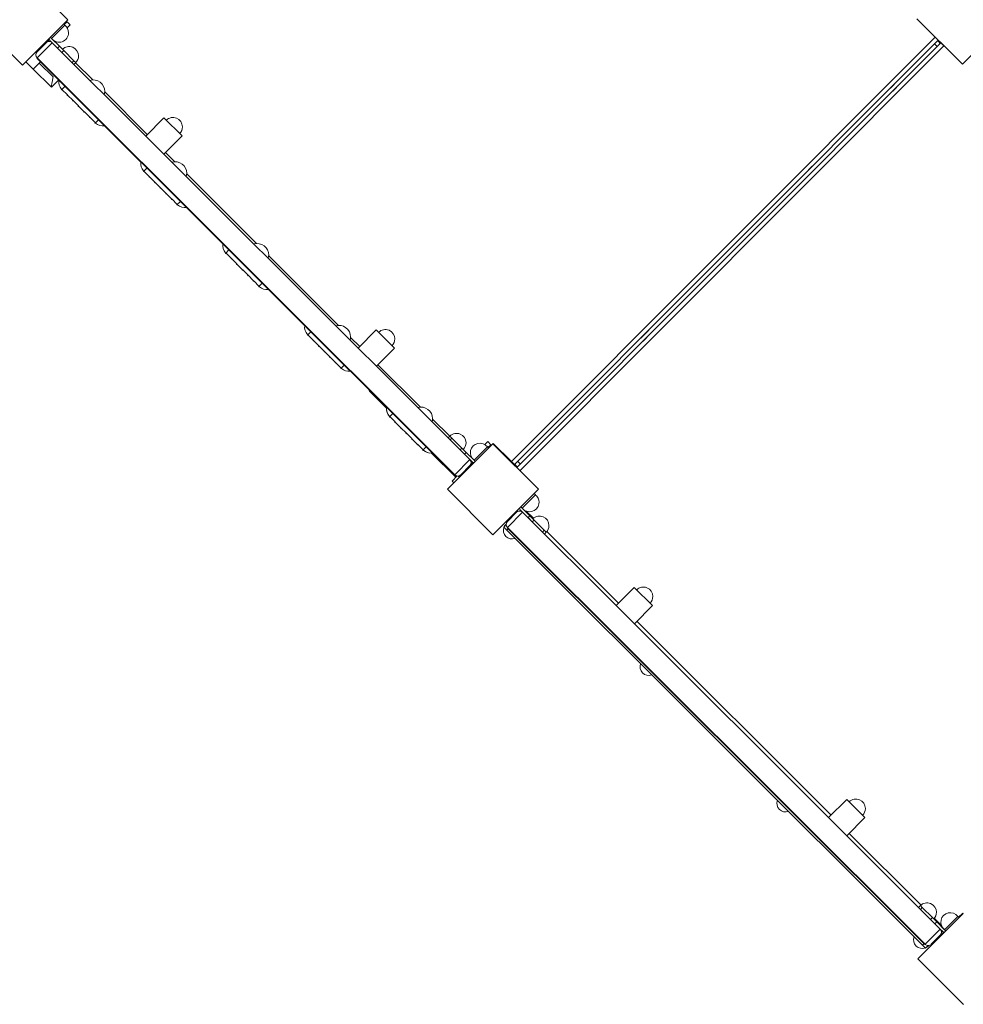
# Model space of a CAD drawing. Units: millimetres. Extents: x 408 to 16918, y 24 to 15768.
# Drawn here: x 5892 to 6992, y 7022 to 8170 of the extents above; entities that cross this region are included whole.
import ezdxf

# ---------------------------------------------------------------- set-up
doc = ezdxf.new("R2010")
doc.units = ezdxf.units.MM
doc.header["$MEASUREMENT"] = 0
for name, color, linetype, lineweight in [('elevate - Level 25', 7, 'Continuous', 0), ('elevate - Level 26', 7, 'Continuous', 0), ('elevate - Level 8', 16, 'Continuous', 0), ('elevate3 - Level 25', 7, 'Continuous', 0), ('elevate3 - Level 26', 7, 'Continuous', 0), ('elevate5 - Level 25', 7, 'Continuous', 0), ('uprights - Level 26', 7, 'Continuous', 0)]:
    doc.layers.add(name, color=color, linetype=linetype, lineweight=lineweight)

msp = doc.modelspace()

# ---------------------------------------------------------------- linework, layer by layer
at = {"layer": 'elevate - Level 25', "color": 7, "linetype": 'Continuous', "lineweight": 13}
for p, q in [((5924.3, 8144.4), (5923.3, 8145.4)), ((5926, 8148.1), (5923.8, 8145.9)), ((5924.7, 8144.9), (5923.8, 8145.9)), ((6038.7, 8034.5), (5929.7, 8143.3)), ((6962.8, 8146.4), (6468.7, 7651.4)), ((6471.4, 7647.9), (6965.9, 8143.3)), ((6474.9, 7644.3), (6969.4, 8139.8)), ((6969.4, 8139.8), (6965.9, 8143.3)), ((5911.7, 8125.3), (5912, 8125.6)), ((5911.7, 8125.3), (6398.6, 7639.2)), ((6399, 7639.6), (5912, 8125.6)), ((5976.9, 8099.9), (5956.9, 8119.9)), ((6902.1, 8085.6), (6911.3, 8094.8)), ((5947.2, 8082.8), (5941.4, 8088.5)), ((6040.6, 8036.4), (5990.9, 8085.9)), ((6914, 8091.3), (6904.8, 8082.1)), ((5953.7, 8076.3), (5947.9, 8082)), ((5960.2, 8069.8), (5954.4, 8075.6)), ((5966.7, 8063.3), (5960.9, 8069.1)), ((5973.1, 8056.8), (5967.4, 8062.6)), ((6877.4, 8060.9), (6886.6, 8070.1)), ((6889.2, 8066.5), (6880, 8057.3)), ((5979.6, 8050.4), (5973.9, 8056.1)), ((6072.5, 8004.5), (6061.8, 8015.2)), ((6286.4, 7787.3), (6059.9, 8013.3)), ((6042.7, 7987.4), (6037, 7993.2)), ((6168, 7909.2), (6086.5, 7990.5)), ((6806.7, 7990.1), (6815.9, 7999.3)), ((6818.6, 7995.7), (6809.4, 7986.5)), ((6049.2, 7980.9), (6043.5, 7986.7)), ((6055.7, 7974.4), (6049.9, 7980.2)), ((6062.2, 7968), (6056.4, 7973.7)), ((6068.7, 7961.5), (6062.9, 7967.2)), ((6075.2, 7955), (6069.4, 7960.8)), ((6711.4, 7894.5), (6720.6, 7903.7)), ((6723.2, 7900.2), (6714, 7891)), ((6138.3, 7892), (6132.5, 7897.8)), ((6144.8, 7885.5), (6139, 7891.3)), ((6263.6, 7813.8), (6182, 7895.2)), ((6151.3, 7879.1), (6145.5, 7884.8)), ((6157.8, 7872.6), (6152, 7878.4)), ((6164.2, 7866.1), (6158.5, 7871.9)), ((6170.7, 7859.6), (6165, 7865.4)), ((6616, 7799), (6625.2, 7808.2)), ((6233.8, 7796.6), (6228.1, 7802.4)), ((6240.3, 7790.2), (6234.6, 7795.9)), ((6288.3, 7789.1), (6277.6, 7799.8)), ((6627.8, 7804.6), (6618.7, 7795.4)), ((6246.8, 7783.7), (6241, 7789.5)), ((6253.3, 7777.2), (6247.5, 7783)), ((6259.8, 7770.7), (6254, 7776.5)), ((6266.3, 7764.3), (6260.5, 7770)), ((6416.6, 7657.3), (6307.7, 7766.1)), ((6359.1, 7718.4), (6309.5, 7767.9)), ((6545.4, 7728.2), (6554.5, 7737.4)), ((6557.2, 7733.9), (6548, 7724.7)), ((6329.4, 7701.3), (6323.6, 7707)), ((6393.2, 7684.4), (6373.1, 7704.4)), ((6520.6, 7703.4), (6529.8, 7712.6)), ((6532.5, 7709.1), (6523.3, 7699.9)), ((6335.9, 7694.8), (6330.1, 7700.6)), ((6342.4, 7688.3), (6336.6, 7694.1)), ((6348.9, 7681.9), (6343.1, 7687.6)), ((6355.3, 7675.4), (6349.6, 7681.1)), ((6361.8, 7668.9), (6356.1, 7674.7)), ((6418.3, 7651.4), (6417.8, 7651.9)), ((6419.2, 7651.4), (6418.3, 7652.3)), ((6418.8, 7651.8), (6418.3, 7651.4)), ((6465.2, 7654.9), (6468.7, 7651.4)), ((6465.6, 7653.6), (6467.8, 7651.4)), ((6468.3, 7651.9), (6467.8, 7651.4)), ((6398.6, 7639.2), (6399, 7639.6)), ((6472.9, 7596.9), (6471.9, 7597.9)), ((6587.2, 7487), (6478.2, 7595.8)), ((6481.4, 7596.9), (6481.9, 7597.4)), ((6482.5, 7597.2), (6490.8, 7588.9)), ((6460.2, 7577.8), (6460.6, 7578.1)), ((6460.2, 7577.8), (6947.2, 7091.7)), ((6947.5, 7092.1), (6460.6, 7578.1)), ((6459.6, 7575.1), (6461.3, 7576.7)), ((6944.5, 7091.2), (6459.6, 7575.1)), ((6506.4, 7573.4), (6590, 7489.9)), ((6834.9, 7239.8), (6608.5, 7465.8)), ((6611.3, 7468.7), (6837.8, 7242.6)), ((6859, 7221.4), (6942.7, 7137.9)), ((6965.2, 7109.8), (6856.2, 7218.6)), ((6958.2, 7122.4), (6966.5, 7114.1)), ((6966.9, 7103.9), (6966.3, 7104.4)), ((6969.2, 7106.2), (6966.9, 7103.9)), ((6947.2, 7091.7), (6947.5, 7092.1))]:
    msp.add_line(p, q, dxfattribs=at)
at = {"layer": 'elevate - Level 25', "color": 7, "linetype": 'Continuous', "lineweight": 13, "flags": 128}
for points in [[(6959.2, 8149.9), (6465.2, 7654.9), (6443.9, 7676.1), (6443.5, 7675.7)], [(6992, 7128.2), (6991.6, 7128.6), (6986.6, 7123.7)]]:
    msp.add_lwpolyline(points, dxfattribs=at)
at = {"layer": 'elevate - Level 25', "color": 7, "linetype": 'Continuous', "lineweight": 13, "extrusion": (0, 0, -1)}
for centre, radius, start, end in [((-5949.9, 8097.7), 12.5, 317.2376, 8.0757), ((-5941.1, 8088.9), 0.5, 224.9456, 46.0916), ((-5947.6, 8082.4), 0.5, 224.9456, 44.9456), ((-5954, 8075.9), 0.5, 224.9456, 44.9456), ((-5960.5, 8069.4), 0.5, 224.9456, 44.9456), ((-5967, 8063), 0.5, 224.9456, 44.9456), ((-5973.5, 8056.5), 0.5, 224.9456, 44.9456), ((-5980, 8050), 0.5, 223.7997, 44.9456), ((-5988.8, 8058.9), 12.5, 261.8155, 312.6537), ((-6045.4, 8002.4), 12.5, 317.2376, 8.0757), ((-6036.6, 7993.5), 0.5, 224.9456, 46.0916), ((-6043.1, 7987), 0.5, 224.9456, 44.9456), ((-6049.6, 7980.6), 0.5, 224.9456, 44.9456), ((-6056.1, 7974.1), 0.5, 224.9456, 44.9456), ((-6062.6, 7967.6), 0.5, 224.9456, 44.9456), ((-6069.1, 7961.1), 0.5, 224.9456, 44.9456), ((-6075.5, 7954.7), 0.5, 223.7997, 44.9456), ((-6084.4, 7963.5), 12.5, 261.8155, 312.6537), ((-6141, 7907), 12.5, 317.2376, 8.0757), ((-6132.2, 7898.1), 0.5, 224.9456, 46.0916), ((-6138.7, 7891.7), 0.5, 224.9456, 44.9456), ((-6145.1, 7885.2), 0.5, 224.9456, 44.9456), ((-6151.6, 7878.7), 0.5, 224.9456, 44.9456), ((-6158.1, 7872.2), 0.5, 224.9456, 44.9456), ((-6164.6, 7865.8), 0.5, 224.9456, 44.9456), ((-6171.1, 7859.3), 0.5, 223.7997, 44.9456), ((-6179.9, 7868.1), 12.5, 261.8155, 312.6537), ((-6236.5, 7811.6), 12.5, 317.2376, 8.0757), ((-6227.7, 7802.8), 0.5, 224.9456, 46.0916), ((-6234.2, 7796.3), 0.5, 224.9456, 44.9456), ((-6240.7, 7789.8), 0.5, 224.9456, 44.9456), ((-6247.2, 7783.3), 0.5, 224.9456, 44.9456), ((-6253.7, 7776.9), 0.5, 224.9456, 44.9456), ((-6260.2, 7770.4), 0.5, 224.9456, 44.9456), ((-6266.6, 7763.9), 0.5, 223.7997, 44.9456), ((-6275.5, 7772.8), 12.5, 261.8155, 312.6537), ((-6332.1, 7716.2), 12.5, 317.2376, 8.0757), ((-6323.3, 7707.4), 0.5, 224.9456, 46.0916), ((-6329.7, 7700.9), 0.5, 224.9456, 44.9456), ((-6336.2, 7694.4), 0.5, 224.9456, 44.9456), ((-6342.7, 7688), 0.5, 224.9456, 44.9456), ((-6349.2, 7681.5), 0.5, 224.9456, 44.9456), ((-6355.7, 7675), 0.5, 224.9456, 44.9456), ((-6362.2, 7668.5), 0.5, 223.8111, 44.9456)]:
    msp.add_arc(centre, radius, start, end, dxfattribs=at)
at = {"layer": 'elevate - Level 26', "color": 7, "linetype": 'Continuous', "lineweight": 13}
for p, q in [((5929, 8148.3), (5944.5, 8163.8)), ((5944.5, 8163.8), (5943.1, 8165.2)), ((5947, 8167.7), (5943.8, 8164.5)), ((5947, 8167.7), (5950.5, 8164.2)), ((5947.2, 8160.8), (5950.5, 8164.2)), ((5912, 8132.7), (5922.6, 8143.3)), ((5929.7, 8143.3), (5912, 8125.6)), ((5926.3, 8147), (5925.8, 8146.5)), ((5929.7, 8143.3), (5926.9, 8146.1)), ((5929, 8148.3), (5927.6, 8149.7)), ((5938.1, 8139.2), (5929, 8148.3)), ((5931.8, 8145.4), (5932, 8145.6)), ((6958.5, 8142.2), (6961.6, 8139.1)), ((6965.2, 8142.6), (6963.5, 8144.3)), ((5938.1, 8139.2), (5936, 8137.1)), ((5938.1, 8139.2), (5943.1, 8134.2)), ((5943.1, 8134.2), (5941, 8132.1)), ((5954.9, 8122.4), (5943.1, 8134.2)), ((5954.9, 8122.4), (5952.8, 8120.3)), ((5954.9, 8122.4), (5957.2, 8120.1)), ((5955, 8118), (5957.2, 8120.1)), ((5944.6, 8092.4), (5941.1, 8088.9)), ((5941.4, 8088.5), (5941.1, 8088.9)), ((5947.9, 8082), (5947.2, 8082.8)), ((5954.4, 8075.6), (5953.7, 8076.3)), ((5960.9, 8069.1), (5960.2, 8069.8)), ((5967.4, 8062.6), (5966.7, 8063.3)), ((5973.9, 8056.1), (5973.1, 8056.8)), ((5980, 8050), (5979.6, 8050.4)), ((5980, 8050), (5983.5, 8053.6)), ((6040.1, 7997), (6036.6, 7993.5)), ((6037, 7993.2), (6036.6, 7993.5)), ((6043.5, 7986.7), (6042.7, 7987.4)), ((6049.9, 7980.2), (6049.2, 7980.9)), ((6056.4, 7973.7), (6055.7, 7974.4)), ((6062.9, 7967.2), (6062.2, 7968)), ((6069.4, 7960.8), (6068.7, 7961.5)), ((6075.5, 7954.7), (6079.1, 7958.2)), ((6075.5, 7954.7), (6075.2, 7955)), ((6132.2, 7898.1), (6135.7, 7901.7)), ((6132.2, 7898.1), (6132.5, 7897.8)), ((6138.3, 7892), (6139, 7891.3)), ((6144.8, 7885.5), (6145.5, 7884.8)), ((6151.3, 7879.1), (6152, 7878.4)), ((6157.8, 7872.6), (6158.5, 7871.9)), ((6164.2, 7866.1), (6165, 7865.4)), ((6170.7, 7859.6), (6171.1, 7859.3)), ((6174.6, 7862.8), (6171.1, 7859.3)), ((6227.7, 7802.8), (6231.2, 7806.3)), ((6227.7, 7802.8), (6228.1, 7802.4)), ((6233.8, 7796.6), (6234.6, 7795.9)), ((6240.3, 7790.2), (6241, 7789.5)), ((6246.8, 7783.7), (6247.5, 7783)), ((6253.3, 7777.2), (6254, 7776.5)), ((6259.8, 7770.7), (6260.5, 7770)), ((6266.3, 7764.3), (6266.6, 7763.9)), ((6270.2, 7767.5), (6266.6, 7763.9)), ((6323.3, 7707.4), (6326.8, 7710.9)), ((6323.3, 7707.4), (6323.6, 7707)), ((6329.4, 7701.3), (6330.1, 7700.6)), ((6335.9, 7694.8), (6336.6, 7694.1)), ((6342.4, 7688.3), (6343.1, 7687.6)), ((6348.9, 7681.9), (6349.6, 7681.1)), ((6393.4, 7684.7), (6391.3, 7682.6)), ((6395.7, 7682.4), (6393.4, 7684.7)), ((6395.7, 7682.4), (6393.6, 7680.3)), ((6395.7, 7682.4), (6407.5, 7670.7)), ((6355.3, 7675.4), (6356.1, 7674.7)), ((6365.7, 7672.1), (6362.2, 7668.5)), ((6407.5, 7670.7), (6405.4, 7668.5)), ((6412.5, 7665.6), (6407.5, 7670.7)), ((6421.6, 7656.6), (6437.1, 7672.2)), ((6434.1, 7674.8), (6437.5, 7678.2)), ((6437.1, 7672.2), (6438.6, 7670.7)), ((6441, 7674.6), (6437.5, 7678.2)), ((6441, 7674.6), (6437.8, 7671.4)), ((6448.9, 7671.2), (6448.5, 7670.7)), ((6361.8, 7668.9), (6362.2, 7668.5)), ((6412.5, 7665.6), (6410.4, 7663.5)), ((6412.5, 7665.6), (6421.6, 7656.6)), ((6418.8, 7659.4), (6419, 7659.6)), ((6416.6, 7657.3), (6399, 7639.6)), ((6406.1, 7639.6), (6416.7, 7650.2)), ((6416.6, 7657.3), (6419.5, 7654.5)), ((6420.3, 7653.9), (6419.8, 7653.4)), ((6421.6, 7656.6), (6423, 7655.2)), ((6464.5, 7655.6), (6464, 7655.2)), ((6472.1, 7648.6), (6470.4, 7650.3)), ((6472.5, 7655.2), (6475.6, 7652.1)), ((6477.5, 7600.8), (6493.1, 7616.3)), ((6493.1, 7616.3), (6491.6, 7617.8)), ((6477.5, 7600.8), (6476.1, 7602.2)), ((6486.6, 7591.7), (6477.5, 7600.8)), ((6460.6, 7585.2), (6471.2, 7595.8)), ((6478.2, 7595.8), (6460.6, 7578.1)), ((6474.7, 7597.3), (6475.7, 7598.3)), ((6478.2, 7595.8), (6475.4, 7598.6)), ((6486.6, 7591.7), (6484.5, 7589.6)), ((6484.5, 7589.6), (6489.5, 7584.6)), ((6486.6, 7591.7), (6491.6, 7586.7)), ((6456.1, 7578.6), (6459.1, 7581.6)), ((6459.6, 7575.1), (6456.1, 7578.6)), ((6491.6, 7586.7), (6489.5, 7584.6)), ((6503.4, 7574.9), (6491.6, 7586.7)), ((6503.4, 7574.9), (6501.3, 7572.8)), ((6503.4, 7574.9), (6505.7, 7572.7)), ((6503.6, 7570.5), (6505.7, 7572.7)), ((6942, 7137.2), (6939.8, 7135.1)), ((6944.2, 7135), (6942, 7137.2)), ((6944.2, 7135), (6942.1, 7132.8)), ((6944.2, 7135), (6956, 7123.2)), ((6956, 7123.2), (6953.9, 7121.1)), ((6961, 7118.2), (6956, 7123.2)), ((6961, 7118.2), (6958.9, 7116)), ((6961, 7118.2), (6970.1, 7109.1)), ((6970.1, 7109.1), (6985.7, 7124.7)), ((6985.7, 7124.7), (6987.1, 7123.3)), ((6965.2, 7109.8), (6947.5, 7092.1)), ((6965.2, 7109.8), (6968, 7107)), ((6966.2, 7113), (6966.8, 7113.5)), ((6967.7, 7107.3), (6966.6, 7106.3)), ((6970.1, 7109.1), (6971.5, 7107.7)), ((6954.6, 7092.1), (6965.2, 7102.7)), ((6944.5, 7091.2), (6946.1, 7092.8)), ((6948, 7087.6), (6944.5, 7091.2)), ((6951, 7090.6), (6948, 7087.6))]:
    msp.add_line(p, q, dxfattribs=at)
at = {"layer": 'elevate - Level 26', "color": 7, "linetype": 'Continuous', "lineweight": 13, "flags": 128}
for points in [[(6081.1, 8034.6), (6059.9, 8055.8), (6038.7, 8034.5), (6059.9, 8013.3), (6081.1, 8034.6)], [(6328.8, 7787.3), (6307.6, 7808.5), (6286.4, 7787.3), (6307.7, 7766.1), (6328.8, 7787.3)], [(6629.6, 7487.1), (6608.4, 7508.3), (6587.2, 7487), (6608.5, 7465.8), (6629.6, 7487.1)], [(6877.4, 7239.8), (6856.1, 7261), (6834.9, 7239.8), (6856.2, 7218.6), (6877.4, 7239.8)]]:
    msp.add_lwpolyline(points, dxfattribs=at)
at = {"layer": 'elevate - Level 26', "color": 7, "linetype": 'Continuous', "lineweight": 13}
for centre, radius, start, end in [((5937.8, 8155), 11, 0, 53.0585), ((5937.8, 8155), 11, 217.0503, 0), ((5929.3, 8143), 5, 135.0544, 161.7935), ((6960, 8140.8), 5, 45.0544, 68.6325), ((5949.4, 8127.9), 11, 0, 135.0544), ((5949.4, 8127.9), 11, 315.0544, 0), ((5977.5, 8086.4), 13.5, 0, 106.2136), ((5977.5, 8086.4), 13.5, 343.8952, 0), ((5988.8, 8058.9), 12.5, 225.0544, 227.3463), ((6070.5, 8045.2), 11, 0, 135.0545), ((6070.5, 8045.2), 11, 315.0543, 0), ((6073, 7991.1), 13.5, 0, 106.2136), ((6073, 7991.1), 13.5, 343.8952, 0), ((6084.4, 7963.5), 12.5, 225.0544, 227.3463), ((6168.6, 7895.7), 13.5, 0, 106.2136), ((6168.6, 7895.7), 13.5, 343.8952, 0), ((6179.9, 7868.1), 12.5, 225.0544, 227.3463), ((6264.1, 7800.3), 13.5, 0, 106.2136), ((6318.2, 7797.9), 11, 0, 135.0545), ((6264.1, 7800.3), 13.5, 343.8952, 0), ((6318.2, 7797.9), 11, 315.0543, 0), ((6275.5, 7772.8), 12.5, 225.0544, 227.3463), ((6359.7, 7705), 13.5, 0, 106.2136), ((6359.7, 7705), 13.5, 343.8952, 0), ((6401.2, 7676.9), 11, 0, 135.0544), ((6401.2, 7676.9), 11, 315.0544, 0), ((6428.3, 7665.4), 11, 37.0503, 233.0585), ((6371, 7677.4), 12.5, 225.0544, 278.1845), ((6413.1, 7653.7), 5, 315.0544, 45.0544), ((6416.3, 7656.9), 5, 288.306, 315.0544), ((6421.6, 7656.6), 3, 225.0544, 266.8652), ((6402.5, 7643.1), 5, 225.0544, 315.0544), ((6486.4, 7607.5), 11, 0, 53.0585), ((6486.4, 7607.5), 11, 217.0503, 0), ((6485.3, 7581), 10, 54.3621, 63.2496), ((6497.9, 7580.4), 11, 0, 135.0544), ((6465.7, 7574.7), 10, 158.6324, 291.4763), ((6465.7, 7574.7), 10, 130.6862, 153.2496), ((6497.9, 7580.4), 11, 315.0541, 0), ((6619, 7497.7), 11, 0, 135.0545), ((6619, 7497.7), 11, 315.0543, 0), ((6625.1, 7415.6), 10, 158.6324, 291.4763), ((6784.6, 7256.4), 10, 158.6324, 291.4763), ((6866.8, 7250.4), 11, 0, 135.0545), ((6866.8, 7250.4), 11, 315.0543, 0), ((6949.7, 7129.4), 11, 0, 135.0548), ((6949.7, 7129.4), 11, 315.0544, 0), ((6950.3, 7116.9), 10, 26.8591, 35.7467), ((6976.8, 7118), 11, 37.0503, 233.0585), ((6961.6, 7106.3), 5, 315.0544, 45.0544), ((6970.1, 7109.1), 3, 225.0544, 266.8652), ((6944.1, 7097.2), 10, 158.6324, 291.4763), ((6951, 7095.6), 5, 225.0544, 315.0544), ((6944.1, 7097.2), 10, 296.8591, 319.4226)]:
    msp.add_arc(centre, radius, start, end, dxfattribs=at)
at = {"layer": 'elevate - Level 26', "color": 7, "linetype": 'Continuous', "lineweight": 13, "extrusion": (0, 0, -1)}
for centre, radius, start, end in [((-5926.2, 8139.8), 5, 44.9456, 134.9456), ((-5929, 8148.3), 3, 314.9456, 356.7566), ((-5915.6, 8129.2), 5, 314.9456, 44.9456), ((-5949.9, 8097.7), 12.5, 5.7837, 8.0757), ((-6045.4, 8002.4), 12.5, 5.7837, 8.0757), ((-6141, 7907), 12.5, 5.7837, 8.0757), ((-6236.5, 7811.6), 12.5, 5.7837, 8.0757), ((-6332.1, 7716.2), 12.5, 314.9456, 8.0757), ((-6465.4, 7656.6), 3, 252.2253, 266.7566), ((-6473.9, 7653.8), 5, 314.9456, 338.5238), ((-6477.5, 7600.8), 3, 314.9456, 356.7566), ((-6474.7, 7592.3), 5, 44.9456, 134.9456), ((-6464.1, 7581.7), 5, 314.9456, 44.9456)]:
    msp.add_arc(centre, radius, start, end, dxfattribs=at)
at = {"layer": 'elevate - Level 8', "color": 7, "linetype": 'Continuous', "lineweight": 13}
for p, q in [((5923, 8143.6), (5922.3, 8144.4)), ((6417.7, 7649.9), (6417, 7650.6)), ((6471.5, 7596.2), (6470.8, 7596.9)), ((6966.2, 7102.4), (6965.5, 7103.1))]:
    msp.add_line(p, q, dxfattribs=at)
at = {"layer": 'elevate3 - Level 25', "color": 7, "linetype": 'Continuous', "lineweight": 13}
for p, q in [((6962.4, 8145.3), (6962.3, 8145.2)), ((6962.4, 8145.3), (6963, 8144.7)), ((6301.7, 7736), (6301.3, 7735.6)), ((6301.3, 7735.6), (6319.6, 7717.3)), ((6372.1, 7664.9), (6400.4, 7636.7)), ((6406.7, 7638.9), (6419.2, 7651.4)), ((6469.5, 7651.5), (6469.3, 7651.3)), ((6472, 7648.6), (6469.3, 7651.3)), ((6395.9, 7632.2), (6401.8, 7638.2)), ((6398, 7630.1), (6404.5, 7636.6)), ((6401.8, 7638.2), (6400.4, 7636.7)), ((6404.5, 7636.6), (6402.9, 7638.1)), ((6404.5, 7636.6), (6406.7, 7638.9)), ((6406.7, 7638.9), (6406, 7639.6)), ((6395.9, 7632.2), (6398, 7630.1))]:
    msp.add_line(p, q, dxfattribs=at)
at = {"layer": 'elevate3 - Level 26', "color": 7, "linetype": 'Continuous', "lineweight": 13}
for p, q in [((5899, 8121.1), (5907.5, 8112.6)), ((5915.9, 8121), (5907.5, 8112.6)), ((5930.7, 8103.6), (5914.6, 8119.7)), ((5928.8, 8091.4), (5907.5, 8112.6)), ((5928.8, 8091.4), (5937.2, 8099.8)), ((6299.8, 7737), (6300.3, 7737.4)), ((6299.8, 7737), (6301.3, 7735.6))]:
    msp.add_line(p, q, dxfattribs=at)
msp.add_arc((6302, 7739.1), 3, 188.9878, 225.0544, dxfattribs=at)
msp.add_open_spline([(5928.8, 8091.4), (5928.8, 8091.4), (5929.2, 8095.4), (5930.4, 8102.1), (5930.7, 8103.6)], degree=3, knots=[0, 0, 0, 0, 0.770154, 1, 1, 1, 1], dxfattribs=at)
at = {"layer": 'elevate5 - Level 25', "color": 7, "linetype": 'Continuous', "lineweight": 13}
for centre, radius, start, end in [((5941.1, 8088.9), 0.5, 224.9109, 315.0544), ((5947.6, 8082.4), 0.5, 224.9109, 315.0544), ((5954, 8075.9), 0.5, 224.9107, 315.0544), ((5960.5, 8069.4), 0.5, 224.9109, 315.0544), ((5967, 8063), 0.5, 224.9107, 315.0544), ((5973.5, 8056.5), 0.5, 224.9109, 315.0544), ((5980, 8050), 0.5, 224.9109, 316.2004), ((5988.8, 8058.9), 12.5, 227.3464, 278.1845), ((6036.6, 7993.5), 0.5, 224.9109, 315.0544), ((6043.1, 7987), 0.5, 224.9109, 315.0544), ((6049.6, 7980.6), 0.5, 224.9107, 315.0544), ((6056.1, 7974.1), 0.5, 224.9109, 315.0544), ((6062.6, 7967.6), 0.5, 224.9107, 315.0544), ((6069.1, 7961.1), 0.5, 224.9109, 315.0544), ((6075.5, 7954.6), 0.5, 224.9109, 316.2004), ((6084.4, 7963.5), 12.5, 227.3464, 278.1845), ((6132.2, 7898.1), 0.5, 224.9109, 315.0544), ((6138.7, 7891.7), 0.5, 224.9109, 315.0544), ((6145.1, 7885.2), 0.5, 224.9107, 315.0544), ((6151.6, 7878.7), 0.5, 224.9109, 315.0544), ((6158.1, 7872.2), 0.5, 224.9107, 315.0544), ((6164.6, 7865.8), 0.5, 224.9109, 315.0544), ((6171.1, 7859.3), 0.5, 224.9109, 316.2004), ((6179.9, 7868.1), 12.5, 227.3464, 278.1845), ((6227.7, 7802.8), 0.5, 224.9109, 315.0544), ((6234.2, 7796.3), 0.5, 224.9109, 315.0544), ((6240.7, 7789.8), 0.5, 224.9107, 315.0544), ((6247.2, 7783.3), 0.5, 224.9109, 315.0544), ((6253.7, 7776.9), 0.5, 224.9107, 315.0544), ((6260.2, 7770.4), 0.5, 224.9109, 315.0544), ((6266.6, 7763.9), 0.5, 224.9109, 316.2004), ((6275.5, 7772.8), 12.5, 227.3464, 278.1845), ((6323.3, 7707.4), 0.5, 224.7676, 315.0544), ((6329.8, 7700.9), 0.5, 224.7676, 315.0544), ((6336.2, 7694.4), 0.5, 224.7674, 315.0544), ((6342.7, 7688), 0.5, 224.7676, 315.0544), ((6349.2, 7681.5), 0.5, 224.7674, 315.0544), ((6355.7, 7675), 0.5, 224.7676, 315.0544), ((6362.2, 7668.5), 0.5, 224.7676, 316.2004), ((6371, 7677.4), 12.5, 227.3464, 278.1845)]:
    msp.add_arc(centre, radius, start, end, dxfattribs=at)
at = {"layer": 'uprights - Level 26', "color": 7, "linetype": 'Continuous', "lineweight": 13, "flags": 128}
for points in [[(5895, 8223.2), (5948.1, 8170.2), (5948.1, 8170.2)], [(5895.1, 8117.1), (5842, 8170.1), (5842, 8170.1)], [(5948.1, 8170.2), (5895.1, 8117.1), (5895.1, 8117.1)], [(6991.1, 8118.2), (6938, 8171.1), (6938, 8171.1)], [(7044.1, 8171.2), (6991.1, 8118.2), (6991.1, 8118.2)], [(6390.5, 7622.6), (6443.5, 7675.7), (6443.5, 7675.7)], [(6443.5, 7675.7), (6496.6, 7622.7), (6496.6, 7622.7)], [(6443.6, 7569.6), (6390.5, 7622.6), (6390.5, 7622.6)], [(6496.6, 7622.7), (6443.6, 7569.6), (6443.6, 7569.6)], [(6939, 7075.1), (6992, 7128.2), (6992, 7128.2)], [(6992.1, 7022.1), (6939, 7075.1), (6939, 7075.1)]]:
    msp.add_lwpolyline(points, dxfattribs=at)

doc.saveas('drawing.dxf')
